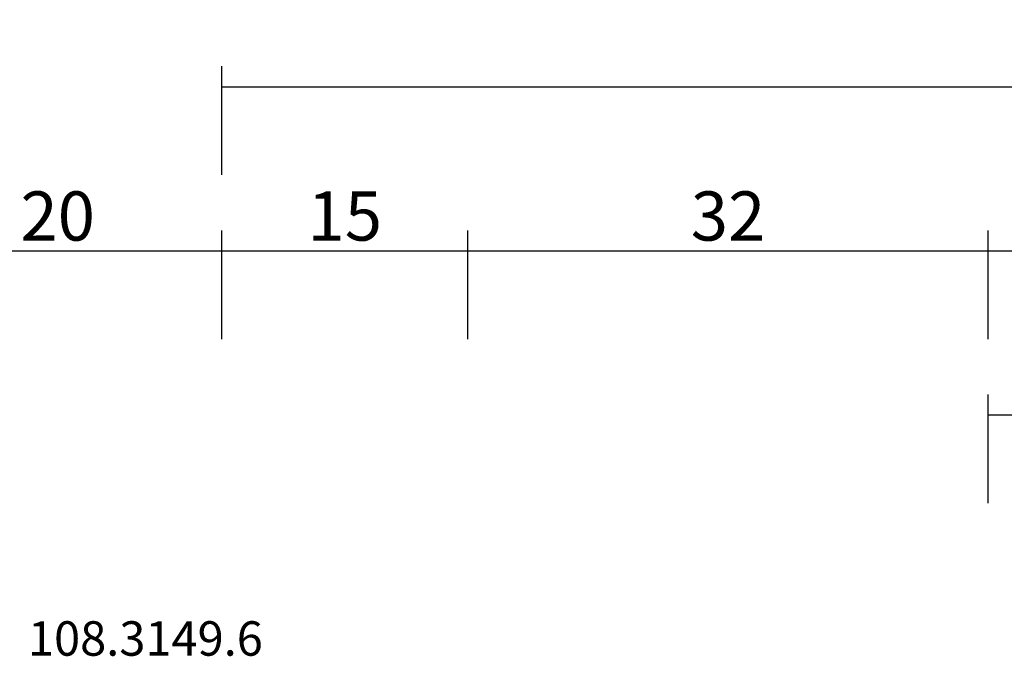
# Model space of a CAD drawing. Units: millimetres. Extents: x -12 to 3049, y -4400 to -50.
# Drawn here: x 998 to 1058, y -4272 to -4233 of the extents above; entities that cross this region are included whole.
import ezdxf
from ezdxf.enums import TextEntityAlignment as Align

# ---------------------------------------------------------------- set-up
doc = ezdxf.new("R2010")
doc.units = ezdxf.units.MM
doc.header["$PDMODE"] = 3
doc.header["$PDSIZE"] = -0.5
doc.layers.add('CrossSectionsDim', color=3, linetype='Continuous')
doc.layers.add('CrossSectionsTexts', color=3, linetype='Continuous')
doc.styles.add('CrossSection', font='simplex.shx', dxfattribs={"height": 3})
doc.styles.get("Standard").update_dxf_attribs({"font": 'complex.shx', "height": 60})
doc.dimstyles.new('CrossSection', dxfattribs={"dimtxt": 3, "dimasz": 3, "dimexe": 1.25, "dimexo": 0.625, "dimtad": 1, "dimdec": 1, "dimtxsty": 'CrossSection', "dimblk": 'NONE', "dimcen": 2.5, "dimclrd": 256, "dimclre": 256, "dimadec": 0, "dimazin": 2, "dimtfac": 1, "dimtdec": 4, "dimtofl": 0, "dimtmove": 0, "dimatfit": 3, "dimfxl": 1, "dimtolj": 1, "dimtzin": 0, "dimarcsym": 0})

# ---------------------------------------------------------------- blocks, each defined once
blk = doc.blocks.new('108_3149_6_TEXT_9', base_point=(1000.595, 75.3))
at = {"layer": 'CrossSectionsTexts'}
blk.add_text('108.3149.6', height=2.1, dxfattribs=at).set_placement((1005.345, 77.318), align=Align.CENTER)
blk = doc.blocks.new('*D354')
at = {"layer": 'CrossSectionsDim', "lineweight": -2}
for p, q in [((1056.705, 86.625), (1056.705, 93.25)), ((1062.705, 86.625), (1062.705, 93.25)), ((1056.705, 92), (1062.705, 92))]:
    blk.add_line(p, q, dxfattribs=at)
at = {"layer": 'Defpoints', "color": 0}
for p in [(1062.705, 92), (1056.705, 86), (1062.705, 86)]:
    blk.add_point(p, dxfattribs=at)
at = {"layer": 'CrossSectionsDim', "color": 0, "insert": (1059.705, 94.125), "char_height": 3, "attachment_point": 5, "style": 'CrossSection'}
blk.add_mtext('\\A1;6', dxfattribs=at)
blk = doc.blocks.new('_NONE')
blk = doc.blocks.new('*D356')
at = {"layer": 'CrossSectionsDim', "lineweight": -2}
for p, q in [((1056.705, 96.625), (1056.705, 103.25)), ((1868.7, 96.625), (1868.7, 103.25)), ((1056.705, 102), (1868.7, 102))]:
    blk.add_line(p, q, dxfattribs=at)
at = {"layer": 'Defpoints', "color": 0}
for p in [(1868.7, 102), (1056.705, 96), (1868.7, 96)]:
    blk.add_point(p, dxfattribs=at)
at = {"layer": 'CrossSectionsDim', "color": 0, "insert": (1462.7025, 104.125), "char_height": 3, "attachment_point": 5, "style": 'CrossSection'}
blk.add_mtext('\\A1;812', dxfattribs=at)
blk = doc.blocks.new('*D359')
at = {"layer": 'CrossSectionsDim', "lineweight": -2}
for p, q in [((990.005, 96.625), (990.005, 103.25)), ((1009.995, 96.625), (1009.995, 103.25)), ((990.005, 102), (1009.995, 102))]:
    blk.add_line(p, q, dxfattribs=at)
at = {"layer": 'Defpoints', "color": 0}
for p in [(1009.995, 102), (990.005, 96), (1009.995, 96)]:
    blk.add_point(p, dxfattribs=at)
at = {"layer": 'CrossSectionsDim', "color": 0, "insert": (1000, 104.125), "char_height": 3, "attachment_point": 5, "style": 'CrossSection'}
blk.add_mtext('\\A1;20', dxfattribs=at)
blk = doc.blocks.new('*D360')
at = {"layer": 'CrossSectionsDim', "lineweight": -2}
for p, q in [((1009.995, 96.625), (1009.995, 103.25)), ((1024.995, 96.625), (1024.995, 103.25)), ((1009.995, 102), (1024.995, 102))]:
    blk.add_line(p, q, dxfattribs=at)
at = {"layer": 'Defpoints', "color": 0}
for p in [(1024.995, 102), (1009.995, 96), (1024.995, 96)]:
    blk.add_point(p, dxfattribs=at)
at = {"layer": 'CrossSectionsDim', "color": 0, "insert": (1017.495, 104.125), "char_height": 3, "attachment_point": 5, "style": 'CrossSection'}
blk.add_mtext('\\A1;15', dxfattribs=at)
blk = doc.blocks.new('*D361')
at = {"layer": 'CrossSectionsDim', "lineweight": -2}
for p, q in [((1024.995, 96.625), (1024.995, 103.25)), ((1056.705, 96.625), (1056.705, 103.25)), ((1024.995, 102), (1056.705, 102))]:
    blk.add_line(p, q, dxfattribs=at)
at = {"layer": 'Defpoints', "color": 0}
for p in [(1056.705, 102), (1024.995, 96), (1056.705, 96)]:
    blk.add_point(p, dxfattribs=at)
at = {"layer": 'CrossSectionsDim', "color": 0, "insert": (1040.85, 104.125), "char_height": 3, "attachment_point": 5, "style": 'CrossSection'}
blk.add_mtext('\\A1;32', dxfattribs=at)
blk = doc.blocks.new('*D362')
at = {"layer": 'CrossSectionsDim', "lineweight": -2}
for p, q in [((1009.995, 106.625), (1009.995, 113.25)), ((1935.4, 106.625), (1935.4, 113.25)), ((1009.995, 112), (1935.4, 112))]:
    blk.add_line(p, q, dxfattribs=at)
at = {"layer": 'Defpoints', "color": 0}
for p in [(1935.4, 112), (1009.995, 106), (1935.4, 106)]:
    blk.add_point(p, dxfattribs=at)
at = {"layer": 'CrossSectionsDim', "color": 0, "insert": (1472.6975, 114.125), "char_height": 3, "attachment_point": 5, "style": 'CrossSection'}
blk.add_mtext('\\A1;925', dxfattribs=at)
blk = doc.blocks.new('*D242')
at = {"layer": 'CrossSectionsDim', "lineweight": -2}
for p, q in [((1056.705, -4262.375), (1056.705, -4255.75)), ((1062.705, -4262.375), (1062.705, -4255.75)), ((1056.705, -4257), (1062.705, -4257))]:
    blk.add_line(p, q, dxfattribs=at)
at = {"layer": 'Defpoints', "color": 0}
for p in [(1062.705, -4257), (1056.705, -4263), (1062.705, -4263)]:
    blk.add_point(p, dxfattribs=at)
at = {"layer": 'CrossSectionsDim', "color": 0, "insert": (1059.705, -4254.875), "char_height": 3, "attachment_point": 5, "style": 'CrossSection'}
blk.add_mtext('\\A1;6', dxfattribs=at)
blk = doc.blocks.new('*D244')
at = {"layer": 'CrossSectionsDim', "lineweight": -2}
for p, q in [((1056.705, -4252.375), (1056.705, -4245.75)), ((1868.7, -4252.375), (1868.7, -4245.75)), ((1056.705, -4247), (1868.7, -4247))]:
    blk.add_line(p, q, dxfattribs=at)
at = {"layer": 'Defpoints', "color": 0}
for p in [(1868.7, -4247), (1056.705, -4253), (1868.7, -4253)]:
    blk.add_point(p, dxfattribs=at)
at = {"layer": 'CrossSectionsDim', "color": 0, "insert": (1462.7025, -4244.875), "char_height": 3, "attachment_point": 5, "style": 'CrossSection'}
blk.add_mtext('\\A1;812', dxfattribs=at)
blk = doc.blocks.new('*D247')
at = {"layer": 'CrossSectionsDim', "lineweight": -2}
for p, q in [((990.005, -4252.375), (990.005, -4245.75)), ((1009.995, -4252.375), (1009.995, -4245.75)), ((990.005, -4247), (1009.995, -4247))]:
    blk.add_line(p, q, dxfattribs=at)
at = {"layer": 'Defpoints', "color": 0}
for p in [(1009.995, -4247), (990.005, -4253), (1009.995, -4253)]:
    blk.add_point(p, dxfattribs=at)
at = {"layer": 'CrossSectionsDim', "color": 0, "insert": (1000, -4244.875), "char_height": 3, "attachment_point": 5, "style": 'CrossSection'}
blk.add_mtext('\\A1;20', dxfattribs=at)
blk = doc.blocks.new('*D248')
at = {"layer": 'CrossSectionsDim', "lineweight": -2}
for p, q in [((1009.995, -4252.375), (1009.995, -4245.75)), ((1024.995, -4252.375), (1024.995, -4245.75)), ((1009.995, -4247), (1024.995, -4247))]:
    blk.add_line(p, q, dxfattribs=at)
at = {"layer": 'Defpoints', "color": 0}
for p in [(1024.995, -4247), (1009.995, -4253), (1024.995, -4253)]:
    blk.add_point(p, dxfattribs=at)
at = {"layer": 'CrossSectionsDim', "color": 0, "insert": (1017.495, -4244.875), "char_height": 3, "attachment_point": 5, "style": 'CrossSection'}
blk.add_mtext('\\A1;15', dxfattribs=at)
blk = doc.blocks.new('*D249')
at = {"layer": 'CrossSectionsDim', "lineweight": -2}
for p, q in [((1024.995, -4252.375), (1024.995, -4245.75)), ((1056.705, -4252.375), (1056.705, -4245.75)), ((1024.995, -4247), (1056.705, -4247))]:
    blk.add_line(p, q, dxfattribs=at)
at = {"layer": 'Defpoints', "color": 0}
for p in [(1056.705, -4247), (1024.995, -4253), (1056.705, -4253)]:
    blk.add_point(p, dxfattribs=at)
at = {"layer": 'CrossSectionsDim', "color": 0, "insert": (1040.85, -4244.875), "char_height": 3, "attachment_point": 5, "style": 'CrossSection'}
blk.add_mtext('\\A1;32', dxfattribs=at)
blk = doc.blocks.new('*D250')
at = {"layer": 'CrossSectionsDim', "lineweight": -2}
for p, q in [((1009.995, -4242.375), (1009.995, -4235.75)), ((1935.4, -4242.375), (1935.4, -4235.75)), ((1009.995, -4237), (1935.4, -4237))]:
    blk.add_line(p, q, dxfattribs=at)
at = {"layer": 'Defpoints', "color": 0}
for p in [(1935.4, -4237), (1009.995, -4243), (1935.4, -4243)]:
    blk.add_point(p, dxfattribs=at)
at = {"layer": 'CrossSectionsDim', "color": 0, "insert": (1472.6975, -4234.875), "char_height": 3, "attachment_point": 5, "style": 'CrossSection'}
blk.add_mtext('\\A1;925', dxfattribs=at)
blk = doc.blocks.new('CS_5HORL2')
at = {"layer": 'CrossSectionsTexts'}
blk.add_blockref('108_3149_6_TEXT_9', (1000.595, 75.3), dxfattribs=at)
at = {"layer": 'CrossSectionsDim'}
for base, p1, p2, text, picture, middle in [((1935.4, 112), (1009.995, 106), (1935.4, 106), '925', '*D362', (1472.697, 112)), ((1009.995, 102), (990.005, 96), (1009.995, 96), '20', '*D359', (1000, 102)), ((1024.995, 102), (1009.995, 96), (1024.995, 96), '15', '*D360', (1017.495, 102)), ((1056.705, 102), (1024.995, 96), (1056.705, 96), '32', '*D361', (1040.85, 102)), ((1868.7, 102), (1056.705, 96), (1868.7, 96), '812', '*D356', (1462.703, 102)), ((1062.705, 92), (1056.705, 86), (1062.705, 86), '6', '*D354', (1059.705, 92))]:
    dim = blk.add_linear_dim(base=base, p1=p1, p2=p2, text=text, dimstyle='CrossSection', override={"dimpost": '<>'}, dxfattribs=at)
    dim.commit()
    dim.dimension.update_dxf_attribs({"geometry": picture, "text_midpoint": middle, "dimtype": 160})

msp = doc.modelspace()

# ---------------------------------------------------------------- block references
msp.add_blockref('CS_5HORL2', (0, -4349))
at = {"layer": 'CrossSectionsTexts'}
msp.add_blockref('108_3149_6_TEXT_9', (1000.595, -4273.7), dxfattribs=at)

# ---------------------------------------------------------------- dimensions: what is measured, and where the dimension line sits
at = {"layer": 'CrossSectionsDim'}
for base, p1, p2, text, picture, middle in [((1935.4, -4237), (1009.995, -4243), (1935.4, -4243), '925', '*D250', (1472.697, -4237)), ((1009.995, -4247), (990.005, -4253), (1009.995, -4253), '20', '*D247', (1000, -4247)), ((1024.995, -4247), (1009.995, -4253), (1024.995, -4253), '15', '*D248', (1017.495, -4247)), ((1056.705, -4247), (1024.995, -4253), (1056.705, -4253), '32', '*D249', (1040.85, -4247)), ((1868.7, -4247), (1056.705, -4253), (1868.7, -4253), '812', '*D244', (1462.703, -4247)), ((1062.705, -4257), (1056.705, -4263), (1062.705, -4263), '6', '*D242', (1059.705, -4257))]:
    dim = msp.add_linear_dim(base=base, p1=p1, p2=p2, text=text, dimstyle='CrossSection', override={"dimpost": '<>'}, dxfattribs=at)
    dim.commit()
    dim.dimension.update_dxf_attribs({"geometry": picture, "text_midpoint": middle, "dimtype": 160})

doc.saveas('drawing.dxf')
